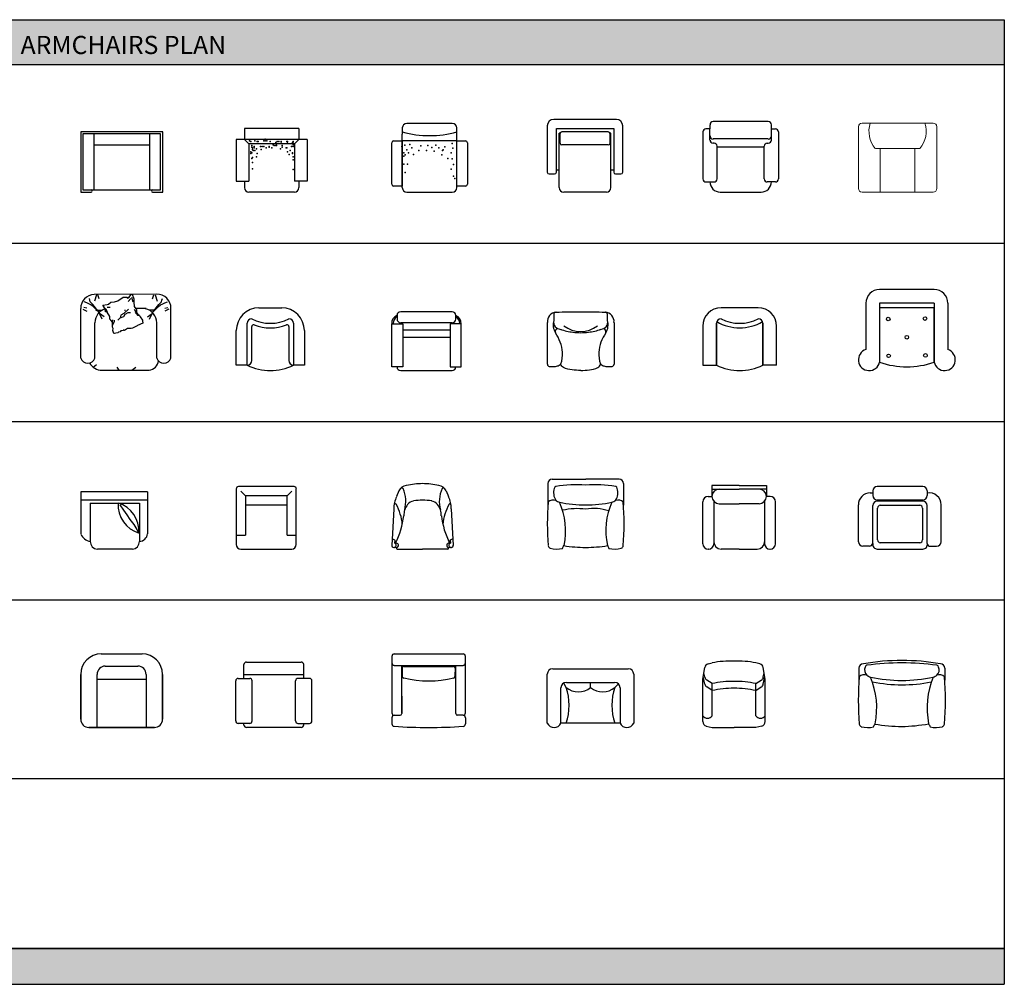
# Model space of a CAD drawing. Units: millimetres. Extents: x 1046 to 21830, y 17926 to 28544.
# Drawn here: x 10999 to 21830, y 17926 to 28544 of the extents above; entities that cross this region are included whole.
import ezdxf

# ---------------------------------------------------------------- set-up
doc = ezdxf.new("R2010")
doc.units = ezdxf.units.MM
doc.linetypes.add('0', pattern=[0])
doc.layers.add('L1', color=7, linetype='Continuous')
doc.styles.add('ATT', font='TXT')
doc.styles.get("Standard").update_dxf_attribs({"font": 'arial.ttf'})

# ---------------------------------------------------------------- blocks, each defined once
blk = doc.blocks.new('A$C257F37CE')
for p, q in [((0, 554.4), (0, 0)), ((752.4, 554.4), (0, 554.4)), ((752.4, 0), (752.4, 554.4)), ((19.8, 534.6), (19.8, 19.8)), ((732.6, 534.6), (19.8, 534.6)), ((120.4, 534.6), (120.4, 19.8)), ((120.4, 534.6), (120.4, 434)), ((632, 534.6), (632, 19.8)), ((632, 534.6), (632, 434)), ((732.6, 19.8), (732.6, 534.6)), ((120.4, 434), (632, 434)), ((19.8, 19.8), (732.6, 19.8)), ((0, 0), (94.6, 0)), ((657.7, 0), (752.4, 0))]:
    blk.add_line(p, q)
for centre, start, end in [((94.6, 9.9), 270, 90), ((657.7, 9.9), 90, 270)]:
    blk.add_arc(centre, 9.9, start, end)
blk = doc.blocks.new('A$C531A40CB')
for p, q in [((690, 700), (90, 700)), ((90, 700), (90, 580)), ((690, 700), (690, 580)), ((781, 580), (0, 580)), ((0, 580), (0, 120)), ((90, 580), (140, 530)), ((90, 580), (140, 530)), ((690, 580), (640, 530)), ((781, 580), (781, 120)), ((640, 530), (140, 530)), ((140, 530), (140, 120)), ((640, 530), (640, 120)), ((0, 120), (140, 120)), ((90, 120), (90, 50)), ((781, 120), (640, 120)), ((690, 120), (690, 50)), ((640, 0), (140, 0))]:
    blk.add_line(p, q)
for centre, start, end in [((140, 50), 180, 270), ((640, 50), 270, 0)]:
    blk.add_arc(centre, 50, start, end)
for p in [(144, 564), (162, 556), (206, 564), (232, 556), (241, 556), (302, 564), (320, 582), (320, 564), (337, 564), (372, 556), (434, 547), (451, 556), (469, 556), (495, 556), (556, 556), (565, 556), (618, 547), (627, 556), (162, 442), (171, 512), (171, 494), (180, 486), (180, 468), (188, 459), (197, 503), (197, 486), (206, 459), (223, 477), (267, 503), (276, 468), (285, 503), (302, 503), (329, 486), (364, 503), (364, 494), (390, 486), (407, 521), (416, 512), (434, 512), (442, 529), (442, 512), (486, 477), (495, 538), (504, 512), (504, 494), (548, 486), (556, 486), (565, 538), (565, 442), (592, 459), (609, 503), (627, 538), (627, 521), (627, 503), (162, 424), (171, 433), (171, 372), (180, 380), (180, 328), (223, 389), (232, 424), (583, 415), (618, 433), (618, 424), (627, 389), (627, 354), (180, 258), (627, 249)]:
    blk.add_point(p)
blk = doc.blocks.new('A$C52D5534A')
for p, q in [((760, 800), (70, 800)), ((0, 730), (0, 220)), ((100, 700), (730, 700)), ((100, 220), (100, 700)), ((670, 664), (160, 664)), ((730, 700), (730, 220)), ((830, 220), (830, 730)), ((140, 648), (130, 648)), ((130, 50), (130, 648)), ((140, 540), (140, 644)), ((700, 648), (690, 648)), ((690, 540), (690, 644)), ((700, 50), (700, 648)), ((670, 520), (160, 520)), ((130, 240), (100, 240)), ((730, 240), (700, 240)), ((20, 200), (80, 200)), ((750, 200), (810, 200)), ((650, 0), (180, 0))]:
    blk.add_line(p, q)
for centre, radius, start, end in [((70, 730), 70, 90, 180), ((760, 730), 70, 0, 90), ((160, 644), 20, 90, 180), ((670, 644), 20, 0, 90), ((160, 540), 20, 180, 270), ((670, 540), 20, 270, 0), ((20, 220), 20, 180, 270), ((80, 220), 20, 270, 0), ((750, 220), 20, 180, 270), ((810, 220), 20, 270, 0), ((180, 50), 50, 180, 270), ((650, 50), 50, 270, 0)]:
    blk.add_arc(centre, radius, start, end)
blk = doc.blocks.new('A$C63E53B49')
for p, q in [((800, 862), (125, 862)), ((0, 737), (0, 162)), ((87, 775), (37, 775)), ((87, 825), (87, 775)), ((87, 687), (87, 775)), ((837, 775), (837, 825)), ((837, 687), (837, 775)), ((837, 775), (887, 775)), ((925, 737), (925, 162)), ((87, 637), (87, 700)), ((800, 650), (125, 650)), ((837, 637), (837, 687)), ((137, 600), (125, 600)), ((175, 162), (175, 562)), ((750, 550), (175, 550)), ((750, 162), (750, 562)), ((787, 600), (800, 600)), ((37, 125), (137, 125)), ((87, 125), (87, 125)), ((887, 125), (787, 125)), ((212, 0), (712, 0))]:
    blk.add_line(p, q)
for centre, radius, start, end in [((125, 825), 37.5, 90, 180), ((800, 825), 37.5, 0, 90), ((37, 737), 37.5, 90, 180), ((887, 737), 37.5, 0, 90), ((125, 687), 37.5, 180, 270), ((125, 637), 37.5, 180, 270), ((800, 687), 37.5, 270, 0), ((800, 637), 37.5, 270, 0), ((137, 562), 37.5, 0, 90), ((787, 562), 37.5, 90, 180), ((37, 162), 37.5, 180, 270), ((212, 125), 125, 180, 270), ((137, 162), 37.5, 270, 0), ((712, 125), 125, 270, 0), ((787, 162), 37.5, 180, 270), ((887, 162), 37.5, 270, 0)]:
    blk.add_arc(centre, radius, start, end)
blk = doc.blocks.new('A$C45135DE3')
at = {"lineweight": 9}
for p, q in [((1028, 950), (50, 950)), ((0, 900), (0, 50)), ((1078, 50), (1078, 900)), ((845, 601), (233, 601)), ((300, 601), (300, 0)), ((778, 0), (778, 601)), ((50, 0), (1028, 0))]:
    blk.add_line(p, q, dxfattribs=at)
for centre, radius, start, end in [((50, 900), 50, 90, 180), ((507, 837), 362, 161.7522, 220.6893), ((571, 837), 362, 319.3108, 18.2478), ((1028, 900), 50, 0, 90), ((50, 50), 50, 180, 270), ((1028, 50), 50, 270, 0)]:
    blk.add_arc(centre, radius, start, end, dxfattribs=at)
blk = doc.blocks.new('A$C6BCC3D01')
for p, q in [((0.099, 0.774), (0.095, 0.793)), ((0.104, 0.755), (0.099, 0.774)), ((0.836, 0.84), (0.148, 0.838)), ((0.174, 0.835), (0.151, 0.765)), ((0.203, 0.788), (0.189, 0.835)), ((0.372, 0.755), (0.41, 0.769)), ((0.41, 0.769), (0.466, 0.807)), ((0.466, 0.807), (0.508, 0.807)), ((0.508, 0.807), (0.513, 0.798)), ((0.513, 0.798), (0.532, 0.807)), ((0.551, 0.793), (0.522, 0.76)), ((0.532, 0.807), (0.551, 0.835)), ((0.551, 0.835), (0.565, 0.84)), ((0.56, 0.807), (0.574, 0.755)), ((0.565, 0.84), (0.584, 0.788)), ((0.584, 0.788), (0.584, 0.751)), ((0.79, 0.788), (0.804, 0.835)), ((0.818, 0.835), (0.842, 0.765)), ((0.889, 0.755), (0.894, 0.774)), ((0.894, 0.774), (0.898, 0.793)), ((0, 0.135), (0, 0.684)), ((0.024, 0.675), (0.066, 0.652)), ((0.066, 0.685), (0.033, 0.694)), ((0.066, 0.746), (0.038, 0.755)), ((0.09, 0.736), (0.066, 0.746)), ((0.113, 0.722), (0.09, 0.736)), ((0.118, 0.741), (0.104, 0.755)), ((0.137, 0.704), (0.113, 0.722)), ((0.132, 0.727), (0.118, 0.741)), ((0.203, 0.638), (0.132, 0.727)), ((0.203, 0.638), (0.137, 0.704)), ((0.167, 0.66), (0.177, 0.67)), ((0.184, 0.666), (0.24, 0.666)), ((0.245, 0.718), (0.292, 0.727)), ((0.268, 0.68), (0.245, 0.718)), ((0.273, 0.647), (0.268, 0.68)), ((0.278, 0.68), (0.292, 0.642)), ((0.292, 0.727), (0.306, 0.732)), ((0.292, 0.699), (0.325, 0.699)), ((0.306, 0.732), (0.33, 0.751)), ((0.33, 0.751), (0.372, 0.755)), ((0.527, 0.675), (0.475, 0.628)), ((0.48, 0.666), (0.494, 0.666)), ((0.584, 0.751), (0.588, 0.704)), ((0.588, 0.704), (0.607, 0.68)), ((0.598, 0.661), (0.588, 0.671)), ((0.612, 0.638), (0.598, 0.661)), ((0.721, 0.684), (0.604, 0.684)), ((0.607, 0.68), (0.612, 0.671)), ((0.612, 0.671), (0.612, 0.638)), ((0.809, 0.666), (0.752, 0.666)), ((0.79, 0.638), (0.861, 0.727)), ((0.79, 0.638), (0.856, 0.704)), ((0.856, 0.704), (0.879, 0.722)), ((0.861, 0.727), (0.875, 0.741)), ((0.875, 0.741), (0.889, 0.755)), ((0.879, 0.722), (0.903, 0.736)), ((0.903, 0.736), (0.926, 0.746)), ((0.926, 0.746), (0.955, 0.755)), ((0.926, 0.685), (0.959, 0.694)), ((0.969, 0.675), (0.926, 0.652)), ((0.993, 0.135), (0.993, 0.684)), ((0.259, 0.591), (0.207, 0.628)), ((0.236, 0.567), (0.207, 0.628)), ((0.292, 0.642), (0.273, 0.647)), ((0.32, 0.595), (0.292, 0.642)), ((0.32, 0.567), (0.32, 0.595)), ((0.33, 0.553), (0.32, 0.567)), ((0.348, 0.534), (0.33, 0.553)), ((0.348, 0.539), (0.353, 0.558)), ((0.348, 0.497), (0.372, 0.544)), ((0.372, 0.544), (0.372, 0.553)), ((0.433, 0.581), (0.41, 0.553)), ((0.442, 0.61), (0.433, 0.581)), ((0.433, 0.581), (0.475, 0.595)), ((0.475, 0.628), (0.442, 0.61)), ((0.475, 0.595), (0.49, 0.619)), ((0.49, 0.619), (0.522, 0.638)), ((0.522, 0.638), (0.546, 0.638)), ((0.598, 0.638), (0.612, 0.624)), ((0.612, 0.638), (0.626, 0.624)), ((0.612, 0.624), (0.626, 0.61)), ((0.626, 0.624), (0.645, 0.605)), ((0.626, 0.61), (0.645, 0.605)), ((0.645, 0.605), (0.654, 0.591)), ((0.654, 0.591), (0.678, 0.553)), ((0.678, 0.553), (0.678, 0.548)), ((0.678, 0.548), (0.682, 0.52)), ((0.734, 0.591), (0.785, 0.628)), ((0.757, 0.567), (0.785, 0.628)), ((0.157, 0.372), (0.157, 0.527)), ((0.348, 0.534), (0.348, 0.539)), ((0.348, 0.497), (0.348, 0.534)), ((0.348, 0.478), (0.348, 0.497)), ((0.358, 0.464), (0.348, 0.478)), ((0.353, 0.44), (0.358, 0.464)), ((0.363, 0.407), (0.353, 0.44)), ((0.442, 0.436), (0.433, 0.426)), ((0.471, 0.44), (0.442, 0.436)), ((0.48, 0.44), (0.471, 0.45)), ((0.471, 0.45), (0.471, 0.44)), ((0.513, 0.464), (0.48, 0.44)), ((0.541, 0.464), (0.513, 0.464)), ((0.513, 0.464), (0.513, 0.464)), ((0.555, 0.464), (0.541, 0.464)), ((0.569, 0.468), (0.555, 0.464)), ((0.593, 0.478), (0.569, 0.468)), ((0.621, 0.492), (0.593, 0.478)), ((0.626, 0.497), (0.621, 0.492)), ((0.682, 0.52), (0.626, 0.497)), ((0.836, 0.135), (0.836, 0.527)), ((0.157, 0.135), (0.157, 0.372)), ((0.157, 0.135), (0.157, 0.372)), ((0.372, 0.407), (0.363, 0.407)), ((0.386, 0.412), (0.372, 0.407)), ((0.41, 0.417), (0.386, 0.412)), ((0.414, 0.421), (0.41, 0.417)), ((0.433, 0.426), (0.414, 0.421)), ((0.175, 0.062), (0.137, 0.034)), ((0.235, 0.004), (0.752, 0.004)), ((0.398, 0.038), (0.421, 0.005)), ((0.605, 0.033), (0.562, 0))]:
    blk.add_line(p, q)
for centre, radius, start, end in [((0.153, 0.685), 0.153, 92.0577, 180.5078), ((0.836, 0.684), 0.157, 0, 90), ((0.313, 0.527), 0.157, 103.0611, 180), ((0.679, 0.527), 0.157, 0, 76.9389), ((0.078, 0.168), 0.0849, 202.6199, 337.3801), ((0.914, 0.168), 0.0849, 202.6199, 337.3801), ((0.235, 0.161), 0.157, 209.0278, 270), ((0.739, 0.12), 0.116, 276.5536, 353.6218)]:
    blk.add_arc(centre, radius, start, end)
blk = doc.blocks.new('A$C0411759F')
at = {"xscale": 1000, "yscale": 1000, "zscale": 1000}
blk.add_blockref('A$C6BCC3D01', (0, 0), dxfattribs=at)
blk = doc.blocks.new('A$C623C08E0')
for p, q in [((250, 690), (500, 690)), ((0, 60), (0, 440)), ((120, 60), (120, 520)), ((170, 110), (170, 484)), ((580, 484), (580, 110)), ((630, 520), (630, 60)), ((750, 440), (750, 60)), ((120, 60), (0, 60)), ((750, 60), (630, 60))]:
    blk.add_line(p, q)
for centre, radius, start, end in [((250, 440), 250, 90, 180), ((500, 440), 250, 0, 90), ((170, 520), 50, 90, 180), ((375, 965), 445, 242.5861, 297.4139), ((580, 520), 50, 0, 90), ((190, 484), 20, 68.9582, 180), ((375, 965), 495, 248.9582, 291.0418), ((560, 484), 20, 0, 111.0418), ((120, 110), 50, 270, 0), ((630, 110), 50, 180, 270), ((375, 572), 572, 243.519, 296.481)]:
    blk.add_arc(centre, radius, start, end)
blk = doc.blocks.new('A$C65E41EB7')
for p, q in [((41, 763), (515, 763)), ((41, 641), (41, 763)), ((515, 763), (515, 641)), ((0, 665), (0, 98)), ((526, 98), (526, 665)), ((607, 705), (567, 705)), ((648, 98), (648, 665)), ((515, 641), (41, 641)), ((364, 122), (364, 641)), ((445, 122), (445, 641)), ((515, 122), (41, 122)), ((41, 122), (41, 0)), ((515, 0), (515, 122)), ((41, 0), (515, 0)), ((567, 57), (607, 57))]:
    blk.add_line(p, q)
for centre, radius, start, end in [((523, 673), 90.3, 21.1587, 95.2092), ((40, 665), 40.5, 90, 180), ((523, 673), 74.1, 26.0932, 95.2092), ((567, 665), 40.5, 90, 180), ((607, 665), 40.5, 0, 90), ((40, 98), 40.5, 180, 270), ((523, 90), 90.3, 264.7908, 338.8413), ((523, 90), 74.1, 264.7908, 333.9068), ((567, 98), 40.5, 180, 270), ((607, 98), 40.5, 270, 0)]:
    blk.add_arc(centre, radius, start, end)
blk = doc.blocks.new('A$C43370054')
at = {"rotation": 90}
blk.add_blockref('A$C65E41EB7', (763, 0), dxfattribs=at)
blk = doc.blocks.new('A$C1362739C')
at = {"linetype": 'Continuous', "ltscale": 800}
for p, q in [((0, 529), (0, 69)), ((734, 529), (734, 69))]:
    blk.add_line(p, q, dxfattribs=at)
for centre, radius, start, end in [((102, 540), 102, 93.6135, 186.1725), ((232, 504), 168, 163.3112, 212.0289), ((147, 531), 78, 164.8324, 218.4574), ((95, 617), 24.2, 90, 178.1535), ((3307, 595), 3236, 179.5908, 180.7633), ((300, -113038), 113679, 89.96636, 90.10323), ((434, -113038), 113679, 89.89677, 90.03364), ((638, 617), 24.2, 1.8465, 90), ((632, 540), 102, 353.8275, 86.3865), ((501, 504), 168, 327.9711, 16.6888), ((587, 531), 78, 321.5426, 15.1676), ((-2573, 595), 3236, 359.2367, 0.4092), ((163, 565), 113, 226.6313, 260.2095), ((130, 426), 42.1, 114.9941, 195.7492), ((367, 1111), 694, 251.2553, 262.9071), ((367, 743), 312, 233.5175, 306.4825), ((367, 1111), 694, 277.0929, 288.7447), ((571, 565), 113, 279.7905, 313.3687), ((603, 426), 42.1, 344.2508, 65.0059), ((-264, 167), 432, 4.5435, 35.0386), ((367, 1111), 694, 262.9071, 270), ((367, 1111), 694, 270, 277.0929), ((997, 167), 432, 144.9614, 175.4565), ((-106, 176), 274, 337.8336, 5.0876), ((840, 176), 274, 174.9124, 202.1664), ((26, 71), 25.7, 184.9723, 258.9908), ((53, 335), 291, 263.7727, 281.8621), ((101, 107), 57.7, 281.3789, 324.0068), ((633, 107), 57.7, 215.9932, 258.6211), ((681, 335), 291, 258.1379, 276.2273), ((708, 71), 25.7, 281.0092, 355.0277)]:
    blk.add_arc(centre, radius, start, end, dxfattribs=at)
for points in [[(367, 0), (335, 0), (272, 9), (199, 19), (157, 48), (151, 65), (148, 73)], [(367, 0), (399, 0), (462, 9), (535, 19), (577, 48), (583, 65), (586, 73)]]:
    blk.add_open_spline(points, degree=3, knots=[243.38354, 243.38354, 243.38354, 243.38354, 338.911833, 434.440125, 460.603602, 486.767079, 486.767079, 486.767079, 486.767079], dxfattribs=at)
blk = doc.blocks.new('A$C2BC26CD8')
for p, q in [((610, 690, -2743), (200, 690, -2743)), ((0, 490, -2743), (0, 60, -2743)), ((150, 520, -2743), (150, 60, -2743)), ((150, 60, -2743), (150, 520, -2743)), ((150, 520, -2743), (150, 60, -2743)), ((660, 520, -2743), (660, 60, -2743)), ((660, 520, -2743), (660, 60, -2743)), ((660, 60, -2743), (660, 520, -2743)), ((810, 60, -2743), (810, 490, -2743)), ((0, 60, -2743), (150, 60, -2743)), ((810, 60, -2743), (660, 60, -2743))]:
    blk.add_line(p, q)
for centre, radius, start, end in [((200, 490, -2743), 200, 90, 180), ((610, 490, -2743), 200, 0, 90), ((200, 520, -2743), 50, 90, 180), ((405, 965, -2743), 445, 242.5861, 297.4139), ((610, 520, -2743), 50, 0, 90), ((610, 520, -2743), 50, 0, 90), ((405, 965, -2743), 495, 239.4911, 300.5089), ((405, 572, -2743), 572, 243.519, 296.481)]:
    blk.add_arc(centre, radius, start, end)
blk = doc.blocks.new('A$C3F354FA6')
for p, q in [((833, 892), (233, 892)), ((83, 742), (83, 230)), ((833, 742), (233, 742)), ((233, 742), (233, 92)), ((833, 692), (233, 692)), ((833, 742), (833, 92)), ((833, 92), (833, 692)), ((983, 742), (983, 230))]:
    blk.add_line(p, q)
for centre in [(328, 567), (733, 572), (533, 367), (333, 162), (738, 167)]:
    blk.add_circle(centre, 20)
for centre, radius, start, end in [((233, 742), 150, 90, 180), ((833, 742), 150, 0, 90), ((118, 118), 118, 107.205, 347.5934), ((948, 118), 118, 192.4066, 72.795), ((533, 941), 900, 250.5288, 289.4712)]:
    blk.add_arc(centre, radius, start, end)
blk = doc.blocks.new('A$C2B3830E1')
at = {"linetype": 'ByBlock'}
for p, q in [((736, 631), (0, 631)), ((0, 631), (0, 166)), ((736, 631), (736, 168)), ((0, 541), (734, 541)), ((105, 505), (412, 505)), ((105, 505), (105, 83)), ((105, 505), (105, 83)), ((420, 505), (646, 505)), ((431, 486), (469, 430)), ((646, 505), (646, 84)), ((469, 430), (508, 378)), ((508, 378), (539, 324)), ((539, 324), (585, 272)), ((585, 272), (619, 217)), ((619, 217), (638, 176)), ((569, 0), (183, 0))]:
    blk.add_line(p, q, dxfattribs=at)
for centre, radius, start, end in [((737, 487), 326, 176.4489, 253.0259), ((316, 195), 326, 356.4489, 73.0259), ((140, 233), 155, 205.7833, 257.2157), ((640, 181), 97.2, 273.6848, 352.3653), ((189, 83), 83.7, 179.5378, 265.5879), ((562, 83), 83.7, 274.4121, 0.4622)]:
    blk.add_arc(centre, radius, start, end, dxfattribs=at)
blk = doc.blocks.new('A$C728551DB')
at = {"color": 0, "linetype": 'ByBlock'}
for p, q in [((0, 1094), (0, 483)), ((636, 1119), (25, 1119)), ((534, 1018), (534, 1119)), ((102, 1018), (51, 1068)), ((534, 1018), (102, 1018)), ((102, 1018), (102, 560)), ((204, 1018), (204, 560)), ((687, 509), (687, 1068)), ((102, 560), (51, 509)), ((102, 560), (534, 560)), ((534, 458), (534, 560)), ((25, 458), (636, 458))]:
    blk.add_line(p, q, dxfattribs=at)
for centre, radius, start, end in [((25, 1094), 25.4, 90, 180), ((636, 1068), 50.9, 0, 90), ((25, 483), 25.4, 180, 270), ((636, 509), 50.9, 270, 0)]:
    blk.add_arc(centre, radius, start, end, dxfattribs=at)
at = {"color": 0, "linetype": 'ByBlock', "style": 'ATT'}
for tag, p, flags in [('ITEM', (38, 229), 3), ('ROOM_NUMBER', (38, 25), 1)]:
    blk.add_attdef(tag, p, '', height=153, dxfattribs=dict(at, flags=flags))
blk = doc.blocks.new('A$C0F40226D')
at = {"ltscale": 2, "rotation": 270}
blk.add_blockref('A$C728551DB', (-458, 687), dxfattribs=at)
blk = doc.blocks.new('A$C16510C55')
for p, q in [((79, 640), (52, 577)), ((598, 640), (625, 577)), ((22, 443), (0, 41)), ((655, 443), (677, 41)), ((33, 99), (31, 65)), ((644, 99), (646, 65)), ((64, 0), (339, 0)), ((614, 0), (339, 0))]:
    blk.add_line(p, q)
for centre, radius, start, end in [((171, 601), 100, 96.3805, 157.031), ((109, 650), 21.2, 45.5254, 126.2468), ((-193, 523), 347, 344.8788, 24.1964), ((339, -89), 809, 90, 102.761), ((339, -89), 809, 77.239, 90), ((506, 601), 100, 22.969, 83.6195), ((870, 523), 347, 155.8036, 195.1212), ((568, 650), 21.2, 53.7532, 134.4746), ((332, 442), 310, 154.3972, 179.9521), ((345, 442), 310, 0.0479, 25.6028), ((37, 486), 12, 38.1382, 163.4905), ((-421, 229), 538, 4.2641, 29.5168), ((332, 368), 200, 142.2714, 180.543), ((253, 430), 100, 98.2423, 142.2714), ((339, -162), 699, 90, 98.2423), ((339, -162), 699, 81.7577, 90), ((424, 430), 100, 37.7286, 81.7577), ((345, 368), 200, 359.457, 37.7286), ((1099, 229), 538, 150.4832, 175.7359), ((640, 486), 12, 16.5095, 141.8618), ((-781, 477), 920, 333.4529, 353.1042), ((1459, 477), 920, 186.8958, 206.5471), ((25, 41), 25, 173.9961, 75.3808), ((9, 75), 33.6, 344.779, 99.7257), ((37, -41), 58, 78.3006, 101.6994), ((38, -6), 71.9, 78.7228, 95.0257), ((49, 41), 25, 270, 10.0083), ((66, 17), 17.4, 183.2091, 262.2329), ((48, 39), 25.8, 14.0669, 82.1014), ((629, 39), 25.8, 97.8986, 165.9331), ((629, 41), 25, 169.9917, 270), ((611, 17), 17.4, 277.7671, 356.7909), ((640, -6), 71.9, 84.9743, 101.2772), ((652, 41), 25, 104.6192, 6.0039), ((641, -41), 58, 78.3006, 101.6994), ((668, 75), 33.6, 80.2743, 195.221)]:
    blk.add_arc(centre, radius, start, end)
blk = doc.blocks.new('A$C28952FD8')
for p, q in [((68, 962), (528, 962)), ((988, 962), (528, 962)), ((8, 902), (8, 604)), ((1048, 902), (1048, 604))]:
    blk.add_line(p, q)
for centre, radius, start, end in [((68, 902), 60, 90, 180), ((988, 902), 60, 0, 90), ((282, 775), 196, 162.1417, 212.2948), ((123, 834), 28.1, 104.7154, 176.7534), ((390, -725), 1610, 85.0823, 99.8125), ((666, -725), 1610, 80.1875, 94.9178), ((933, 834), 28.1, 3.2466, 75.2846), ((774, 775), 196, 327.7052, 17.8583), ((3905, 348), 3905, 175.5762, 184.4238), ((82, 565), 110, 72.3508, 130.321), ((199, 772), 131, 230.7956, 255.727), ((-689, 253), 941, 347.608, 24.5904), ((513, 2245), 1637, 257.7837, 270.5329), ((406, -341), 897, 82.2079, 102.7193), ((543, 2245), 1637, 269.4671, 282.2163), ((640, -105), 663, 72.0069, 99.7065), ((1745, 253), 941, 155.4096, 192.392), ((857, 772), 131, 284.273, 309.2044), ((974, 565), 110, 49.679, 107.6492), ((-2849, 348), 3905, 355.5762, 4.4238), ((54, 52), 42.7, 187.075, 250.1971), ((128, 335), 336, 254.5718, 283.8571), ((-239, 259), 512, 330.8359, 336.0732), ((513, 1660), 1637, 259.9789, 270.5329), ((543, 1660), 1637, 269.4671, 280.0211), ((1294, 259), 512, 203.9268, 209.1641), ((927, 335), 336, 256.1429, 285.4282), ((1002, 52), 42.7, 289.8029, 352.925)]:
    blk.add_arc(centre, radius, start, end)
blk = doc.blocks.new('A$C04EA483D')
at = {"linetype": '0'}
for p, q in [((400, 699), (100, 699)), ((100, 699), (100, 579)), ((100, 659), (400, 659)), ((400, 699), (699, 699)), ((699, 659), (400, 659)), ((699, 699), (699, 579)), ((58, 579), (100, 579)), ((741, 579), (699, 579)), ((0, 58), (0, 521)), ((120, 527), (120, 58)), ((180, 499), (400, 499)), ((619, 499), (400, 499)), ((679, 527), (679, 58)), ((799, 58), (799, 521)), ((62, 0), (58, 0)), ((400, 0), (200, 0)), ((400, 0), (599, 0)), ((738, 0), (741, 0))]:
    blk.add_line(p, q, dxfattribs=at)
for centre, radius, start, end in [((180, 579), 79.9, 90.0001, 270), ((619, 579), 79.9, 270, 89.9999), ((58, 521), 58.3, 90, 180), ((741, 521), 58.3, 0, 90), ((58, 58), 58.3, 180, 270), ((62, 58), 58.3, 270, 0), ((200, 80), 79.9, 180, 270), ((599, 80), 79.9, 270, 0), ((738, 58), 58.3, 180, 270), ((741, 58), 58.3, 270, 0)]:
    blk.add_arc(centre, radius, start, end, dxfattribs=at)
blk = doc.blocks.new('A$C31A111FC')
blk.add_blockref('A$C04EA483D', (0, 0))
blk = doc.blocks.new('A$C48FA3BC6')
for p, q in [((708, 690), (208, 690)), ((130, 618), (158, 618)), ((158, 640), (158, 590)), ((758, 640), (758, 590)), ((0, 81), (0, 488)), ((158, 61), (158, 478)), ((158, 61), (158, 478)), ((708, 540), (208, 540)), ((708, 528), (208, 528)), ((211, 100), (211, 452)), ((241, 482), (675, 482)), ((705, 452), (705, 100)), ((758, 61), (758, 478)), ((911, 81), (911, 488)), ((122, 31), (50, 31)), ((675, 70), (241, 70)), ((788, 31), (861, 31)), ((208, 0), (708, 0))]:
    blk.add_line(p, q)
for centre, radius, start, end in [((208, 640), 50, 90, 180), ((708, 640), 50, 0, 90), ((130, 488), 130, 90, 180), ((208, 590), 50, 180, 270), ((708, 590), 50, 270, 0), ((781, 488), 130, 0, 99.8614), ((208, 478), 50, 90, 180), ((241, 452), 30, 90, 180), ((675, 452), 30, 0, 90), ((708, 478), 50, 0, 90), ((50, 81), 50, 180, 270), ((117, 74), 43.7, 277.2608, 342.2344), ((209, 51), 51.5, 169.565, 269.3327), ((241, 100), 30, 180, 270), ((675, 100), 30, 270, 0), ((708, 51), 51.5, 270.6673, 10.435), ((788, 61), 30, 180, 270), ((861, 81), 50, 270, 0)]:
    blk.add_arc(centre, radius, start, end)
blk = doc.blocks.new('A$C2B8E21C8')
blk.add_blockref('A$C48FA3BC6', (0, 0))
blk = doc.blocks.new('A$C6BCD62C7')
for p, q in [((250, 900), (750, 900)), ((300, 750), (700, 750)), ((0, 100), (0, 650)), ((0, 650), (0, 100)), ((200, 0), (200, 650)), ((800, 650), (800, 0)), ((1000, 650), (1000, 100)), ((1000, 100), (1000, 650)), ((200, 592), (800, 592)), ((900, 0), (100, 0)), ((100, 0), (900, 0))]:
    blk.add_line(p, q)
for centre, radius, start, end in [((250, 650), 250, 90, 180), ((250, 650), 250, 90, 180), ((750, 650), 250, 360, 90), ((750, 650), 250, 0, 90), ((300, 650), 100, 90, 180), ((700, 650), 100, 0, 90), ((100, 100), 100, 180, 270), ((900, 100), 100, 270, 0)]:
    blk.add_arc(centre, radius, start, end)
blk = doc.blocks.new('A$C3FEE3AE4')
for p, q in [((75, 450), (75, 577.5)), ((97.5, 600), (600, 600)), ((622.5, 450), (622.5, 577.5)), ((75, 487.5), (622.5, 487.5)), ((0, 60), (0, 427.5)), ((22.5, 450), (127.5, 450)), ((150, 60), (150, 427.5)), ((547.5, 60), (547.5, 427.5)), ((675, 450), (570, 450)), ((697.5, 60), (697.5, 427.5)), ((127.5, 37.5), (22.5, 37.5)), ((75, 22.5), (75, 37.5)), ((600, 0), (97.5, 0)), ((570, 37.5), (675, 37.5)), ((622.5, 22.5), (622.5, 37.5))]:
    blk.add_line(p, q)
for centre, start, end in [((97.5, 577.5), 90, 180), ((600, 577.5), 0, 90), ((22.5, 427.5), 90, 180), ((127.5, 427.5), 0, 90), ((570, 427.5), 90, 180), ((675, 427.5), 0, 90), ((22.5, 60), 180, 270), ((97.5, 22.5), 180, 270), ((127.5, 60), 270, 0), ((570, 60), 180, 270), ((600, 22.5), 270, 0), ((675, 60), 270, 0)]:
    blk.add_arc(centre, 22.5, start, end)
blk = doc.blocks.new('A$C521D7EFF')
for p, q in [((0, 870), (0, 180)), ((30, 900), (870, 900)), ((900, 180), (900, 870)), ((30, 760), (870, 760)), ((120, 181), (120, 760)), ((126, 727), (126, 676)), ((126, 676), (126, 727)), ((146, 747), (752, 747)), ((772, 727), (772, 676)), ((780, 170), (780, 760)), ((126, 676), (126, 625)), ((772, 625), (772, 676)), ((120, 384), (120, 170)), ((30, 150), (100, 150)), ((870, 150), (800, 150)), ((0, 120), (0, 44)), ((900, 120), (900, 44))]:
    blk.add_line(p, q)
for centre, radius, start, end in [((30, 870), 29.8, 90, 180), ((870, 870), 29.8, 0, 90), ((30, 790), 29.8, 180, 270), ((146, 727), 20, 90, 180), ((752, 727), 20, 0, 90), ((870, 790), 29.8, 270, 0), ((146, 625), 20, 180, 270), ((451, 1898), 1328, 256.729, 283.271), ((752, 625), 20, 270, 0), ((30, 180), 29.8, 180, 270), ((30, 120), 30, 90, 180), ((100, 170), 20, 270, 0), ((800, 170), 20, 180, 270), ((870, 180), 29.8, 270, 0), ((870, 120), 30, 0, 90), ((30, 44), 30, 180, 265.182), ((449, 6273), 6273, 266.1449, 273.8651), ((870, 44), 30, 274.057, 0)]:
    blk.add_arc(centre, radius, start, end)
blk = doc.blocks.new('A$C01052987')
at = {"linetype": 'ByBlock'}
for p, q in [((0, 47), (0, 587)), ((60, 647), (890, 647)), ((950, 587), (950, 47)), ((150, 47), (150, 437)), ((207, 441), (181, 489)), ((210, 497), (740, 497)), ((475, 439), (475, 497)), ((743, 441), (783, 479)), ((800, 437), (800, 47)), ((800, 47), (150, 47))]:
    blk.add_line(p, q, dxfattribs=at)
for centre, radius, start, end in [((60, 587), 60, 90, 180), ((890, 587), 60, 0, 90), ((210, 437), 60, 90, 180), ((-372, 242), 612, 341.425, 19.0057), ((343, 603), 211, 229.9944, 308.8852), ((608, 603), 211, 231.1148, 310.0058), ((1322, 242), 612, 160.9942, 198.575), ((740, 437), 60, 0, 90), ((75, 83), 83.2, 205.5888, 334.4112), ((875, 83), 83.2, 205.593, 334.407)]:
    blk.add_arc(centre, radius, start, end, dxfattribs=at)
blk = doc.blocks.new('A$C24790C4A')
at = {"linetype": 'ByBlock'}
for p, q in [((0, 533), (21, 660)), ((59, 701), (102, 711)), ((627, 701), (584, 711)), ((686, 533), (665, 660)), ((21, 478), (5, 561)), ((21, 554), (12, 603)), ((665, 554), (674, 603)), ((665, 478), (681, 561)), ((0, 65), (0, 533)), ((102, 483), (43, 522)), ((102, 406), (43, 446)), ((102, 127), (102, 483)), ((584, 483), (643, 522)), ((584, 127), (584, 483)), ((584, 406), (643, 446)), ((686, 65), (686, 533)), ((38, 16), (102, 0)), ((102, 0), (343, 0)), ((584, 0), (343, 0)), ((647, 16), (584, 0))]:
    blk.add_line(p, q, dxfattribs=at)
for centre, radius, start, end in [((71, 651), 50.8, 104.0362, 170.5377), ((615, 651), 50.8, 9.4623, 75.9638), ((71, 564), 50.8, 191.3099, 236.3099), ((615, 564), 50.8, 303.6901, 348.6901), ((71, 488), 50.8, 191.3099, 236.3099), ((343, -651), 1159, 90, 102.018), ((343, -651), 1159, 77.982, 90), ((615, 488), 50.8, 303.6901, 348.6901), ((343, -727), 1159, 90, 102.018), ((343, -727), 1159, 77.982, 90), ((51, 165), 63.5, 216.8699, 323.1301), ((635, 165), 63.5, 216.8699, 323.1301), ((51, 65), 50.8, 180, 255.9638), ((635, 65), 50.8, 284.0362, 0)]:
    blk.add_arc(centre, radius, start, end, dxfattribs=at)
at = {"linetype": 'Continuous'}
for centre, start, end in [((299, -235), 87.3864, 101.779), ((387, -235), 78.221, 92.6136)]:
    blk.add_arc(centre, 966, start, end, dxfattribs=at)
blk = doc.blocks.new('A$C41F64439')
blk.add_blockref('A$C24790C4A', (0, 0))
blk = doc.blocks.new('A$C7CA57A3F')
for p, q in [((8, 815), (8, 653)), ((1188, 815), (1188, 653))]:
    blk.add_line(p, q)
for centre, radius, start, end in [((68, 815), 60, 90, 180), ((181, 789), 95.7, 154.4132, 226.8965), ((123, 829), 28.1, 104.7154, 176.7534), ((598, -2664), 3553, 82.1987, 97.8013), ((1073, 829), 28.1, 3.2466, 75.2846), ((1015, 789), 95.7, 313.1035, 25.5868), ((1128, 815), 60, 0, 90), ((4570, 373), 4571, 175.911, 184.089), ((82, 615), 110, 72.3508, 130.321), ((199, 821), 131, 230.7956, 255.727), ((598, 2638), 1991, 257.4774, 282.5226), ((-846, 270), 1098, 348.5275, 22.7398), ((2042, 270), 1098, 157.2602, 191.4725), ((997, 821), 131, 284.273, 309.2044), ((1114, 615), 110, 49.679, 107.6492), ((-3374, 373), 4571, 355.911, 4.089), ((600, 2632), 2045, 258.531, 281.3494), ((54, 52), 42.7, 187.075, 250.1971), ((128, 335), 336, 254.5718, 283.8571), ((-239, 259), 512, 330.8359, 336.0732), ((586, 2026), 2011, 259.7376, 280.8994), ((1434, 259), 512, 203.9268, 209.1641), ((1068, 335), 336, 256.1429, 285.4282), ((1142, 52), 42.7, 289.8029, 352.925)]:
    blk.add_arc(centre, radius, start, end)
at = {"linetype": 'Continuous'}
blk.add_arc((598, -2089), 3011, 79.8614, 100.1386, dxfattribs=at)
blk = doc.blocks.new('A$C79CD4874')
for p, q in [((-300, 707), (-300, 637)), ((250, 757), (-250, 757)), ((300, 50), (300, 707)), ((-416, 86), (-416, 544)), ((-396, 564), (-300, 564)), ((-300, 50), (-300, 637)), ((-300, 564), (-300, 66)), ((300, 564), (-300, 564)), ((300, 66), (300, 564)), ((300, 564), (396, 564)), ((416, 544), (416, 86)), ((-300, 66), (-396, 66)), ((-250, 0), (250, 0)), ((396, 66), (300, 66))]:
    blk.add_line(p, q)
for centre, radius, start, end in [((-250, 707), 50, 90, 180), ((0, 1725), 1103, 254.2206, 285.7794), ((250, 707), 50, 0, 90), ((-396, 544), 20, 90, 180), ((396, 544), 20, 0, 90), ((-396, 86), 20, 180, 270), ((-250, 50), 50, 180, 270), ((250, 50), 50, 270, 0), ((396, 86), 20, 270, 0)]:
    blk.add_arc(centre, radius, start, end)
for p in [(-305, 503), (-274, 518), (-249, 467), (-218, 524), (-197, 488), (-120, 457), (-95, 508), (-33, 457), (-18, 513), (23, 493), (49, 452), (69, 518), (100, 488), (141, 457), (151, 467), (167, 498), (249, 534), (254, 483), (-284, 431), (-284, 395), (-269, 411), (-233, 431), (-177, 416), (136, 411), (202, 370), (238, 431), (249, 365), (-284, 308), (-243, 308), (238, 252), (264, 303), (-269, 216), (264, 175), (279, 149)]:
    blk.add_point(p)
blk = doc.blocks.new('FORMAT')
at = {"layer": 'L1', "true_color": 0x546d8e}
h = blk.add_hatch(color=155, dxfattribs=at)
h.set_gradient(color1=(68, 68, 68), color2=(84, 109, 142), tint=1)
h.paths.add_polyline_path([(21830, 28544), (2639, 28544), (2639, 28050), (21830, 28050)])
h = blk.add_hatch(color=155, dxfattribs=at)
h.set_gradient(color1=(68, 68, 68), color2=(84, 109, 142), tint=1)
h.paths.add_polyline_path([(21830, 17926), (21830, 18319), (2639, 18319), (2639, 17926)])
h.paths.add_polyline_path([(14476, 18011), (21595, 18011), (21595, 18241), (14476, 18241)], flags=24)
for p, q in [((2639, 28050), (21830, 28050)), ((21830, 18319), (2639, 18319))]:
    blk.add_line(p, q)
at = {"layer": 'L1', "color": 155, "true_color": 0x546d8e}
for p, q in [((2639, 28544), (21830, 28544)), ((21830, 28544), (21830, 17926)), ((2639, 28050), (21830, 28050)), ((2639, 28050), (21830, 28050)), ((2639, 26086), (21830, 26086)), ((2639, 24121), (21830, 24121)), ((2639, 22157), (21830, 22157)), ((2639, 20193), (21830, 20193)), ((21830, 18319), (2639, 18319)), ((2639, 18319), (21830, 18319)), ((2639, 17926), (21830, 17926))]:
    blk.add_line(p, q, dxfattribs=at)
at = {"layer": 'L1'}
blk.add_line((2639, 18319), (21830, 18319), dxfattribs=at)
at = {"layer": 'L1', "insert": (11009, 28366), "char_height": 200, "attachment_point": 1}
blk.add_mtext_dynamic_manual_height_columns('{\\Fsimplex|c0;\\C255;\\c16777215;ARMCHAIRS PLAN}', width=16790, gutter_width=12.5, heights=[0], dxfattribs=at)

msp = doc.modelspace()

# ---------------------------------------------------------------- block references
for name, p in [('FORMAT', (0, 0)), ('A$C52D5534A', (16803, 26646)), ('A$C531A40CB', (13381, 26646)), ('A$C79CD4874', (15508, 26646)), ('A$C3F354FA6', (20225, 24682)), ('A$C0411759F', (11670, 24682)), ('A$C623C08E0', (13381, 24682)), ('A$C2BC26CD8', (18514, 24682)), ('A$C43370054', (15092, 24682)), ('A$C1362739C', (16803, 24682)), ('A$C0F40226D', (13381, 22717)), ('A$C16510C55', (15092, 22717)), ('A$C31A111FC', (18514, 22717)), ('A$C2B8E21C8', (20225, 22717)), ('A$C2B3830E1', (11670, 22717)), ('A$C41F64439', (18514, 20753)), ('A$C01052987', (16803, 20753))]:
    msp.add_blockref(name, p)
for name, p, xscale, yscale, zscale in [('A$C63E53B49', (18514, 26646), 0.9, 0.9, 0.9), ('A$C45135DE3', (20225, 26646), 0.8, 0.8, 0.8), ('A$C257F37CE', (11670, 26646), 1.2, 1.2, 1.2), ('A$C28952FD8', (16803, 22717), 0.8, 0.8, 0.8), ('A$C6BCD62C7', (11670, 20753), 0.9, 0.9, 0.9), ('A$C521D7EFF', (15093, 20753), 0.9, 0.9, 0.9), ('A$C3FEE3AE4', (13376, 20753), 1.2, 1.2, 1.2), ('A$C7CA57A3F', (20225, 20753), 0.8, 0.8, 0.8)]:
    msp.add_blockref(name, p, dxfattribs=dict(xscale=xscale, yscale=yscale, zscale=zscale))

doc.saveas('drawing.dxf')
